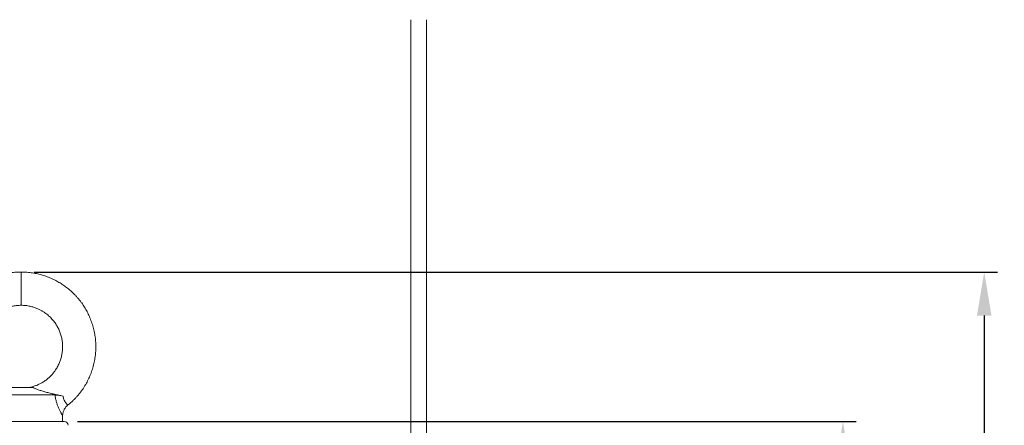
# Model space of a CAD drawing. Units: millimetres. Extents: x 0 to 385, y 0 to 297.
# Drawn here: x 166 to 240, y 210 to 240 of the extents above; entities that cross this region are included whole.
import ezdxf

# ---------------------------------------------------------------- set-up
doc = ezdxf.new("R2010")
doc.units = ezdxf.units.MM
doc.styles.add('SLDTEXTSTYLE0', font='TXT.shx', dxfattribs={"width": 0.75})
doc.styles.get("Standard").update_dxf_attribs({"font": 'arial.ttf'})
doc.dimstyles.new('ISO-25', dxfattribs={"dimtxt": 2.5, "dimasz": 2.5, "dimexe": 1.25, "dimexo": 0.625, "dimtad": 1, "dimtxsty": 'Standard', "dimcen": 2.5, "dimadec": 0, "dimazin": 0, "dimtfac": 1, "dimtmove": 0, "dimatfit": 3, "dimfxl": 1, "dimarcsym": 0})

# ---------------------------------------------------------------- blocks, each defined once
blk = doc.blocks.new('*D4')
at = {"color": 0, "lineweight": -2}
for p, q in [((169.938, 209.854), (229.038, 209.854)), ((228.038, 206.552), (228.038, 192.859)), ((228.038, 172.617), (228.038, 186.311)), ((205.217, 169.315), (229.038, 169.315))]:
    blk.add_line(p, q, dxfattribs=at)
at = {"color": 0}
for points in [[(228.589, 206.552), (227.488, 206.552), (228.038, 209.854)], [(227.488, 172.617), (228.589, 172.617), (228.038, 169.315)]]:
    blk.add_solid(points, dxfattribs=at)
at = {"layer": 'Defpoints', "color": 0}
for p in [(168.938, 209.854), (204.217, 169.315), (228.038, 169.315)]:
    blk.add_point(p, dxfattribs=at)
at = {"color": 0, "insert": (228.038, 189.585), "char_height": 3.5, "attachment_point": 5}
blk.add_mtext('B', dxfattribs=at)
blk = doc.blocks.new('*D5')
at = {"color": 0, "lineweight": -2}
for p, q in [((134.943, 241.358), (134.943, 255.423)), ((196.443, 241.358), (196.443, 255.423)), ((138.245, 254.423), (193.141, 254.423))]:
    blk.add_line(p, q, dxfattribs=at)
at = {"color": 0}
for points in [[(138.245, 254.974), (138.245, 253.873), (134.943, 254.423)], [(193.141, 253.873), (193.141, 254.974), (196.443, 254.423)]]:
    blk.add_solid(points, dxfattribs=at)
at = {"layer": 'Defpoints', "color": 0}
for p in [(196.443, 254.423), (134.943, 240.358), (196.443, 240.358)]:
    blk.add_point(p, dxfattribs=at)
at = {"color": 0, "insert": (165.693, 257.697), "char_height": 3.5, "attachment_point": 5, "style": 'SLDTEXTSTYLE0'}
blk.add_mtext('D', dxfattribs=at)
blk = doc.blocks.new('*D8')
at = {"color": 0, "lineweight": -2}
for p, q in [((166.662, 221.204), (239.761, 221.204)), ((238.761, 217.902), (238.761, 198.593)), ((238.761, 172.617), (238.761, 191.925)), ((215.94, 169.315), (239.761, 169.315))]:
    blk.add_line(p, q, dxfattribs=at)
at = {"color": 0}
for points in [[(239.311, 217.902), (238.211, 217.902), (238.761, 221.204)], [(238.211, 172.617), (239.311, 172.617), (238.761, 169.315)]]:
    blk.add_solid(points, dxfattribs=at)
at = {"layer": 'Defpoints', "color": 0}
for p in [(165.662, 221.204), (214.94, 169.315), (238.761, 169.315)]:
    blk.add_point(p, dxfattribs=at)
at = {"color": 0, "insert": (238.761, 195.259), "char_height": 3.5, "attachment_point": 5}
blk.add_mtext('C', dxfattribs=at)

msp = doc.modelspace()

# ---------------------------------------------------------------- linework, layer by layer
at = {"color": 7, "linetype": 'Continuous', "lineweight": 15}
for p, q in [((195.2432, 240.3578), (195.2432, 203.6074)), ((196.4432, 199.1074), (196.4432, 240.3578))]:
    msp.add_line(p, q, dxfattribs=at)
at = {"color": 1, "linetype": 'Continuous', "lineweight": 15}
for p, q in [((165.6616, 219.9425), (165.6616, 221.2035)), ((165.6616, 218.6815), (165.6616, 219.9425)), ((164.7406, 212.4352), (166.5826, 212.4352)), ((163.0858, 211.8721), (168.2373, 211.8721)), ((168.8141, 209.8545), (168.8141, 210.2988)), ((162.5091, 209.8545), (168.8141, 209.8545))]:
    msp.add_line(p, q, dxfattribs=at)
at = {"color": 7, "linetype": 'Continuous', "lineweight": 15}
msp.add_arc((168.9381, 209.5545), 0.3, 3, 90, dxfattribs=at)
at = {"color": 1, "linetype": 'Continuous', "lineweight": 15}
for points, knots in [([(165.6616, 221.2035), (165.5317, 221.201), (165.2791, 221.196), (164.9121, 221.1576), (164.5682, 221.101), (164.2469, 221.0277), (163.9253, 220.935), (163.6071, 220.8224), (163.2964, 220.6903), (163.0169, 220.5523), (162.7569, 220.4067), (162.5179, 220.2564), (162.3008, 220.1046), (162.1088, 219.9575), (161.9322, 219.8103), (161.7625, 219.6568), (161.5981, 219.4954), (161.3988, 219.2829), (161.172, 219.0112), (160.9286, 218.6711), (160.7089, 218.3089), (160.5155, 217.9278), (160.3502, 217.5318), (160.2142, 217.1238), (160.1083, 216.7066), (160.0336, 216.2826), (159.9912, 215.854), (159.9824, 215.4233), (160.0079, 214.9932), (160.0662, 214.5675), (160.1549, 214.1524), (160.2706, 213.7543), (160.4089, 213.3782), (160.545, 213.0733), (160.6678, 212.8329), (160.7715, 212.6474), (160.8878, 212.4565), (161.0254, 212.2506), (161.193, 212.0239), (161.3945, 211.7797), (161.6228, 211.5352), (161.8687, 211.2998), (162.0415, 211.1589), (162.1276, 211.0887)], [0, 0, 0, 0, 0.0278061, 0.0540847, 0.0789299, 0.1024159, 0.1246007, 0.1505685, 0.174641, 0.1968673, 0.2172837, 0.2384357, 0.2572953, 0.2739906, 0.2902044, 0.3065285, 0.3229716, 0.3395433, 0.3688797, 0.3987028, 0.4290087, 0.4595115, 0.4901331, 0.5208214, 0.5515266, 0.5822221, 0.6129373, 0.643659, 0.6743825, 0.7050973, 0.735599, 0.7651952, 0.7937913, 0.8213582, 0.8366418, 0.8515791, 0.8668566, 0.8844933, 0.9046065, 0.9271895, 0.9522474, 0.9762199, 1, 1, 1, 1]), ([(169.195, 211.0892), (169.2434, 211.1275), (169.3687, 211.2267), (169.5521, 211.3926), (169.7395, 211.577), (169.9033, 211.7538), (170.0528, 211.929), (170.1949, 212.1101), (170.3304, 212.2984), (170.492, 212.5439), (170.6708, 212.8538), (170.8544, 213.2344), (171.0114, 213.632), (171.1396, 214.0425), (171.2375, 214.4621), (171.3038, 214.8877), (171.3376, 215.3167), (171.3373, 215.747), (171.3032, 216.1761), (171.2364, 216.6017), (171.1381, 217.0211), (171.0097, 217.4307), (170.854, 217.824), (170.6754, 218.1946), (170.4785, 218.5383), (170.2953, 218.8118), (170.136, 219.0245), (170.0038, 219.1877), (169.8578, 219.3548), (169.6877, 219.5339), (169.4845, 219.7287), (169.2449, 219.9351), (168.9787, 220.1383), (168.6873, 220.334), (168.3725, 220.5187), (168.0204, 220.6952), (167.658, 220.8455), (167.2902, 220.9691), (166.9217, 221.0668), (166.5261, 221.1423), (166.103, 221.1936), (165.8115, 221.2001), (165.6616, 221.2035)], [0, 0, 0, 0, 0.013218, 0.0342124, 0.0529148, 0.0695206, 0.085807, 0.1022237, 0.1187819, 0.1354934, 0.1651402, 0.1953115, 0.2259027, 0.2566036, 0.2873386, 0.3180665, 0.3487572, 0.3794156, 0.4101145, 0.4408462, 0.4715805, 0.5022758, 0.5326898, 0.5620653, 0.5903113, 0.6174526, 0.6324929, 0.6472038, 0.6624121, 0.6800131, 0.7000865, 0.7226455, 0.7477158, 0.7717461, 0.7977713, 0.8258398, 0.8560105, 0.8817179, 0.9088816, 0.937578, 0.9679074, 1, 1, 1, 1]), ([(165.0512, 212.4389), (164.9588, 212.4585), (164.7627, 212.5), (164.4824, 212.6007), (164.218, 212.7218), (163.9885, 212.8531), (163.7911, 212.9873), (163.6144, 213.1271), (163.4599, 213.2678), (163.3235, 213.4098), (163.2052, 213.5483), (163.0967, 213.6915), (162.9723, 213.877), (162.8408, 214.1117), (162.7146, 214.4), (162.616, 214.7024), (162.5473, 215.0141), (162.51, 215.3311), (162.5059, 215.6501), (162.5354, 215.9678), (162.5967, 216.2811), (162.688, 216.5853), (162.8058, 216.8731), (162.9451, 217.1379), (163.0811, 217.3463), (163.204, 217.5077), (163.3154, 217.6391), (163.4494, 217.7801), (163.6187, 217.9355), (163.8158, 218.0897), (164.0392, 218.2364), (164.2864, 218.3707), (164.5447, 218.4815), (164.8083, 218.5678), (165.0715, 218.6299), (165.3584, 218.673), (165.5582, 218.6786), (165.6616, 218.6815)], [0, 0, 0, 0, 0.0304904, 0.0646995, 0.0959476, 0.1243578, 0.1500182, 0.1729976, 0.1970931, 0.2174686, 0.2365795, 0.255908, 0.2754806, 0.3087069, 0.3426849, 0.3769769, 0.4113205, 0.4456372, 0.4798986, 0.5142082, 0.548553, 0.5828613, 0.6166603, 0.6488553, 0.679387, 0.6969578, 0.7143678, 0.7350208, 0.7597388, 0.7885632, 0.8157859, 0.8460039, 0.8793226, 0.9064434, 0.9354946, 0.9666154, 1, 1, 1, 1]), ([(165.6616, 218.6815), (165.7796, 218.6777), (166.0051, 218.6705), (166.3245, 218.616), (166.6088, 218.5403), (166.8595, 218.4486), (167.0782, 218.3483), (167.2772, 218.2391), (167.4544, 218.1253), (167.6134, 218.0078), (167.7532, 217.8913), (167.8836, 217.7694), (168.0364, 217.6092), (168.2045, 217.4026), (168.3762, 217.1425), (168.5226, 216.8625), (168.6415, 216.5676), (168.7312, 216.2617), (168.7905, 215.9481), (168.818, 215.6301), (168.8117, 215.3109), (168.7725, 214.9953), (168.7035, 214.6907), (168.6092, 214.4038), (168.5091, 214.1723), (168.4142, 213.9899), (168.326, 213.8401), (168.2175, 213.6779), (168.0768, 213.4958), (167.9085, 213.3108), (167.7133, 213.1293), (167.4931, 212.957), (167.2586, 212.8063), (167.016, 212.6784), (166.7707, 212.5743), (166.521, 212.4902), (166.3503, 212.4547), (166.2723, 212.4385)], [0, 0, 0, 0, 0.0381141, 0.0728193, 0.1044059, 0.1330672, 0.1589308, 0.1820811, 0.2063597, 0.2268993, 0.2459242, 0.2651331, 0.2845468, 0.3174137, 0.3510285, 0.3850812, 0.4193109, 0.4536149, 0.4879143, 0.5222351, 0.5565624, 0.5908836, 0.6248033, 0.657318, 0.6883139, 0.706166, 0.7237409, 0.7444339, 0.7691921, 0.7980101, 0.8251566, 0.8552047, 0.8882452, 0.9150707, 0.9437155, 0.9742683, 1, 1, 1, 1]), ([(166.5826, 212.4352), (166.6209, 212.4124), (166.674, 212.3855), (166.7734, 212.3427), (166.8097, 212.3279), (166.8862, 212.2986), (166.9265, 212.2839), (167.0108, 212.2544), (167.0548, 212.2396), (167.1459, 212.21), (167.1932, 212.1951), (167.3374, 212.1511), (167.4372, 212.1223), (167.5921, 212.0798), (167.6446, 212.0657), (167.7514, 212.0376), (167.806, 212.0236), (167.9702, 211.9824), (168.0802, 211.956), (168.2462, 211.9177), (168.3016, 211.9052), (168.4128, 211.8805), (168.4688, 211.8683), (168.6341, 211.8331), (168.7411, 211.8111), (168.8448, 211.7904)], [0, 0, 0, 0, 0.125, 0.125, 0.1875, 0.1875, 0.25, 0.25, 0.3125, 0.3125, 0.375, 0.375, 0.5, 0.5, 0.5625, 0.5625, 0.625, 0.625, 0.75, 0.75, 0.8125, 0.8125, 0.875, 0.875, 1, 1, 1, 1]), ([(168.2373, 211.8721), (168.3131, 211.8721), (168.4055, 211.8637), (168.6145, 211.8342), (168.7274, 211.8138), (168.8448, 211.7904)], [0, 0, 0, 0, 0.5, 0.5, 1, 1, 1, 1]), ([(168.8134, 210.2988), (168.8136, 210.2984), (168.8177, 210.2911), (168.8065, 210.3108), (168.7859, 210.3466), (168.7591, 210.3932), (168.7176, 210.4666), (168.6718, 210.5501), (168.6252, 210.6388), (168.5745, 210.7404), (168.5095, 210.8807), (168.4312, 211.0705), (168.3493, 211.3173), (168.2811, 211.5868), (168.252, 211.7763), (168.2373, 211.8721)], [0, 0, 0, 0, 0.0064987, 0.1132371, 0.1458887, 0.2260398, 0.3074516, 0.3699902, 0.4325312, 0.497213, 0.5618953, 0.670448, 0.7817222, 0.8897411, 1, 1, 1, 1]), ([(168.8448, 211.7904), (168.8479, 211.767), (168.8576, 211.6949), (168.8884, 211.5835), (168.9266, 211.4911), (168.9768, 211.3902), (169.0391, 211.2889), (169.1039, 211.2012), (169.1493, 211.1442), (169.1808, 211.106), (169.1986, 211.0849), (169.1943, 211.0901), (169.1935, 211.091)], [0, 0, 0, 0, 0.0473898, 0.1458163, 0.2475793, 0.2859119, 0.4398378, 0.5986894, 0.7036286, 0.8097442, 0.9647109, 1, 1, 1, 1]), ([(168.814, 210.2991), (168.8149, 210.3315), (168.8167, 210.3983), (168.8325, 210.4991), (168.8584, 210.6005), (168.8954, 210.6996), (168.9428, 210.7948), (169.0001, 210.8851), (169.0695, 210.9713), (169.1351, 211.0395), (169.1817, 211.0751), (169.1969, 211.0868)], [0, 0, 0, 0, 0.1070224, 0.221116, 0.3366715, 0.4532143, 0.5704373, 0.6881337, 0.8061584, 0.9365534, 1, 1, 1, 1])]:
    msp.add_open_spline(points, degree=3, knots=knots, dxfattribs=at)
at = {"color": 7, "linetype": 'Continuous', "lineweight": 15}
msp.add_open_spline([(168.9381, 209.8545), (168.9247, 209.8545), (168.8984, 209.8545), (168.6926, 209.8545), (168.3898, 209.8545), (168.0003, 209.8545), (167.5329, 209.8545), (166.9822, 209.8545), (166.3579, 209.8545), (165.6929, 209.8545), (165.0275, 209.8545), (164.4045, 209.8545), (163.8492, 209.8545), (163.5456, 209.8545), (163.3982, 209.8545)], degree=3, knots=[0, 0, 0, 0, 0.0875728, 0.1733258, 0.255656, 0.3333333, 0.4110107, 0.4933409, 0.5790939, 0.6666667, 0.7542395, 0.8399924, 0.9223226, 1, 1, 1, 1], dxfattribs=at)

# ---------------------------------------------------------------- dimensions: what is measured, and where the dimension line sits
dim = msp.add_linear_dim(base=(196.4432, 254.4235), p1=(134.9425, 240.3578), p2=(196.4432, 240.3578), text='D', dimstyle='ISO-25', override={"dimtxt": 3.5, "dimasz": 3.302, "dimexe": 1, "dimexo": 1, "dimgap": 1.524, "dimtih": 1, "dimtoh": 1, "dimlfac": 5, "dimzin": 0, "dimtxsty": 'SLDTEXTSTYLE0', "dimadec": 2, "dimtzin": 0})
dim.commit()
dim.dimension.update_dxf_attribs({"geometry": '*D5', "text_midpoint": (165.6929, 257.6975)})
for base, p1, p2, text, picture, middle in [((238.7611, 169.3147), (165.6616, 221.2035), (214.9397, 169.3147), 'C', '*D8', (238.7611, 195.2591)), ((228.0383, 169.3147), (168.9381, 209.8545), (204.2169, 169.3147), 'B', '*D4', (228.0383, 189.5846))]:
    dim = msp.add_linear_dim(base=base, p1=p1, p2=p2, angle=90, text=text, dimstyle='ISO-25', override={"dimtxt": 3.5, "dimasz": 3.302, "dimexe": 1, "dimexo": 1, "dimgap": 1.524, "dimtih": 1, "dimtoh": 1, "dimlfac": 5, "dimzin": 0, "dimtxsty": 'Standard', "dimadec": 2, "dimtzin": 0})
    dim.commit()
    dim.dimension.update_dxf_attribs({"geometry": picture, "text_midpoint": middle})

doc.saveas('drawing.dxf')
